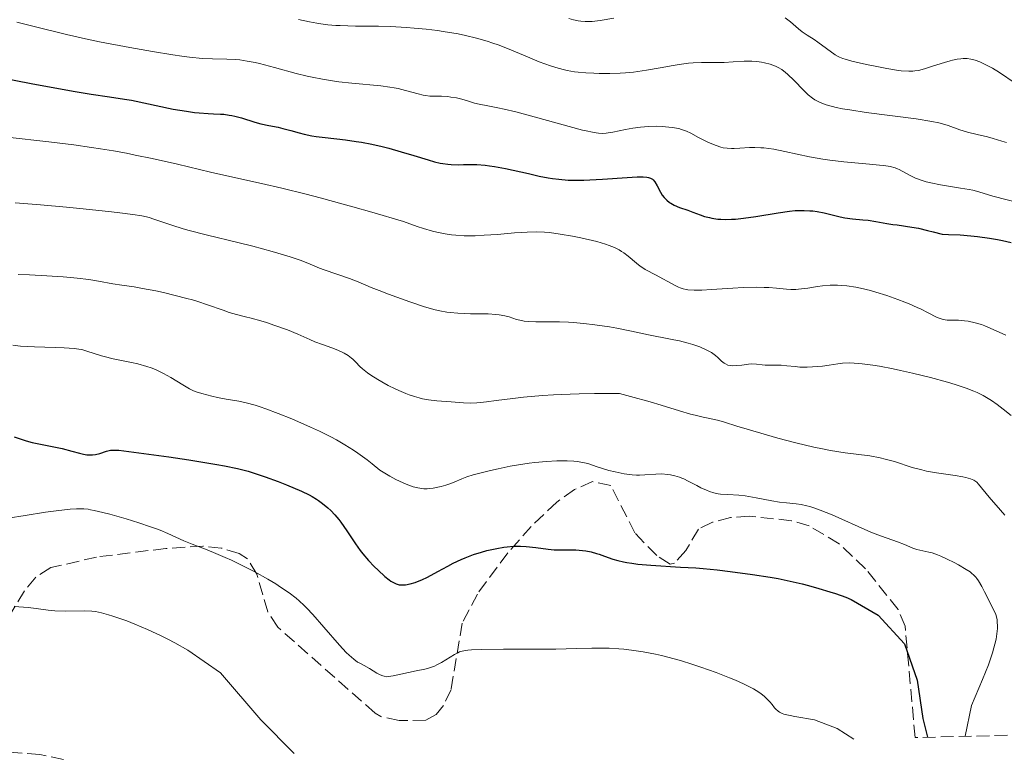
# Model space of a CAD drawing. Units: metres. Extents: x 675200 to 678662, y 4749174 to 4751568.
# Drawn here: x 675726 to 675860, y 4749184 to 4749285 of the extents above; entities that cross this region are included whole.
import ezdxf

# ---------------------------------------------------------------- set-up
doc = ezdxf.new("R2010")
doc.units = ezdxf.units.M
doc.header["$MEASUREMENT"] = 0
doc.linetypes.add('DGN Style 3', pattern=[2.435891, 1.739922, -0.695969])
for name, color, linetype, lineweight in [('Camino', 7, 'DGN Style 3', 0), ('Curva de nivel directora', 30, 'Continuous', 30), ('Curva de nivel intermedia', 30, 'Continuous', 0), ('Zona arbolada', 92, 'DGN Style 3', 0)]:
    doc.layers.add(name, color=color, linetype=linetype, lineweight=lineweight)

msp = doc.modelspace()

# ---------------------------------------------------------------- linework, layer by layer
at = {"layer": 'Camino', "color": 7, "linetype": 'DGN Style 3', "lineweight": 0}
msp.add_polyline3d([(675732.1, 4749184.79, 1085.29), (675728.89, 4749185.45, 1082.63), (675723.74, 4749185.89, 1082.63), (675718.4, 4749185.62, 1082.63), (675712.16, 4749184.27, 1083.04)], dxfattribs=at)
at = {"layer": 'Curva de nivel directora', "color": 30, "linetype": 'Continuous', "lineweight": 30, "flags": 128}
for points, elevation in [([(675723.75, 4749277.33), (675727.69, 4749276.55), (675733.41, 4749275.51), (675735.82, 4749275.1), (675738.31, 4749274.73), (675740.37, 4749274.44), (675741.31, 4749274.29), (675746.97, 4749273.09), (675748.78, 4749272.78), (675749.86, 4749272.64), (675750.52, 4749272.56), (675751.7, 4749272.47), (675752.46, 4749272.44), (675753.38, 4749272.41), (675753.84, 4749272.38), (675754.56, 4749272.28), (675754.94, 4749272.21), (675755.35, 4749272.12), (675756.23, 4749271.88), (675758.05, 4749271.33), (675758.88, 4749271.09), (675759.96, 4749270.85), (675761.22, 4749270.61), (675761.87, 4749270.46), (675762.96, 4749270.16), (675764.09, 4749269.84), (675764.73, 4749269.68), (675765.79, 4749269.47)], 1125), ([(675765.79, 4749269.47), (675766.37, 4749269.37), (675767.62, 4749269.21), (675770.37, 4749268.9), (675771.81, 4749268.7), (675772.53, 4749268.58), (675773.95, 4749268.31), (675775.35, 4749267.99), (675776.24, 4749267.77), (675777.94, 4749267.3), (675779.64, 4749266.79), (675781.59, 4749266.18), (675782.43, 4749265.94), (675783.2, 4749265.76), (675783.56, 4749265.69), (675784.26, 4749265.59), (675784.72, 4749265.55), (675785.65, 4749265.52), (675786.4, 4749265.54), (675787.54, 4749265.57), (675788.19, 4749265.56), (675789.3, 4749265.48), (675789.93, 4749265.4), (675790.6, 4749265.29), (675792.07, 4749265.01), (675795.19, 4749264.32), (675796.67, 4749264), (675797.88, 4749263.76), (675798.45, 4749263.67), (675799.3, 4749263.56), (675800.58, 4749263.45), (675801.97, 4749263.42), (675802.73, 4749263.43), (675803.54, 4749263.46), (675805.26, 4749263.57), (675808.61, 4749263.81), (675809.95, 4749263.88), (675810.48, 4749263.88), (675810.78, 4749263.87), (675811.27, 4749263.83), (675811.47, 4749263.79), (675811.78, 4749263.69), (675812.02, 4749263.56), (675812.14, 4749263.46), (675812.34, 4749263.2), (675812.65, 4749262.65), (675813.1, 4749261.82), (675813.36, 4749261.42), (675813.61, 4749261.08), (675813.75, 4749260.93), (675813.97, 4749260.71), (675814.34, 4749260.42), (675814.54, 4749260.29), (675814.96, 4749260.05), (675815.68, 4749259.74), (675816.83, 4749259.34), (675817.49, 4749259.1), (675818.51, 4749258.71), (675819.09, 4749258.52), (675819.75, 4749258.35), (675820.1, 4749258.27), (675820.88, 4749258.16), (675821.31, 4749258.12), (675822, 4749258.1), (675822.75, 4749258.12), (675823.28, 4749258.16), (675824.38, 4749258.26), (675826.06, 4749258.49), (675829.09, 4749259), (675830.65, 4749259.23), (675831.41, 4749259.31), (675831.84, 4749259.33), (675832.6, 4749259.33), (675833.38, 4749259.29), (675833.78, 4749259.25), (675834.39, 4749259.17), (675835.32, 4749258.99), (675836.25, 4749258.77), (675837.51, 4749258.45), (675838.16, 4749258.33), (675839.19, 4749258.2), (675840.6, 4749258.07), (675841.31, 4749257.99), (675842.36, 4749257.81), (675843.83, 4749257.54), (675844.64, 4749257.42), (675845.22, 4749257.35), (675846.11, 4749257.24), (675846.64, 4749257.16), (675848.12, 4749256.9), (675849.38, 4749256.62), (675850.11, 4749256.44), (675851.35, 4749256.11), (675852.21, 4749256.08), (675853.81, 4749256), (675855.26, 4749255.89), (675856.15, 4749255.8), (675857.77, 4749255.58), (675858.85, 4749255.39), (675859.52, 4749255.26), (675860.71, 4749254.96)], 1125), ([(675725.4, 4749228.58), (675727, 4749228.05), (675727.84, 4749227.82), (675729.17, 4749227.55), (675731.01, 4749227.21), (675731.92, 4749227.02), (675733.21, 4749226.66), (675734.28, 4749226.36), (675734.79, 4749226.24), (675735.26, 4749226.16), (675735.49, 4749226.14), (675735.83, 4749226.14), (675736.04, 4749226.15), (675736.45, 4749226.2), (675737.01, 4749226.33), (675737.93, 4749226.64), (675738.28, 4749226.74), (675738.47, 4749226.77), (675738.82, 4749226.79), (675739.59, 4749226.76), (675741.65, 4749226.53), (675746.37, 4749225.88), (675749.11, 4749225.47), (675752.9, 4749224.84), (675753.94, 4749224.64), (675755.71, 4749224.28), (675757.13, 4749223.92)], 1100), ([(675757.13, 4749223.92), (675757.96, 4749223.68), (675759.48, 4749223.17), (675761.21, 4749222.53), (675762.35, 4749222.07), (675764.37, 4749221.21), (675765.41, 4749220.71), (675765.85, 4749220.48), (675766.44, 4749220.13), (675766.72, 4749219.94), (675767.26, 4749219.55), (675767.98, 4749218.93), (675768.35, 4749218.58), (675768.91, 4749218), (675769.46, 4749217.35), (675769.73, 4749216.99), (675770.55, 4749215.81), (675771.71, 4749214.06), (675772.37, 4749213.16), (675772.73, 4749212.71), (675773.49, 4749211.82), (675774.27, 4749210.99), (675774.78, 4749210.49), (675775.72, 4749209.62), (675776.27, 4749209.19), (675776.52, 4749209.01), (675776.88, 4749208.8), (675777.22, 4749208.64), (675777.39, 4749208.58), (675777.65, 4749208.52), (675777.83, 4749208.49), (675778.2, 4749208.48), (675778.49, 4749208.5), (675779.13, 4749208.62), (675779.84, 4749208.83), (675780.35, 4749209.03), (675780.71, 4749209.18), (675781.48, 4749209.55), (675782.89, 4749210.31), (675784.26, 4749211.05), (675784.98, 4749211.42), (675786.07, 4749211.94), (675786.62, 4749212.18), (675787.73, 4749212.6), (675788.83, 4749212.95), (675789.54, 4749213.15), (675790.9, 4749213.45), (675791.85, 4749213.61), (675792.3, 4749213.67), (675793.17, 4749213.74), (675793.74, 4749213.76), (675794.12, 4749213.75), (675794.88, 4749213.72), (675796.19, 4749213.58), (675797.89, 4749213.35), (675798.67, 4749213.27), (675799.71, 4749213.24), (675800.98, 4749213.25), (675801.62, 4749213.24), (675802.51, 4749213.17), (675802.98, 4749213.1), (675803.69, 4749212.96), (675804.42, 4749212.77), (675804.78, 4749212.66), (675805.53, 4749212.39), (675806.66, 4749212), (675807.33, 4749211.8), (675808.1, 4749211.62), (675808.53, 4749211.54), (675809.24, 4749211.42), (675810.03, 4749211.32), (675811.81, 4749211.17), (675815.85, 4749210.92), (675817.91, 4749210.79), (675818.9, 4749210.71), (675820.8, 4749210.52), (675822.56, 4749210.32), (675825.6, 4749209.9), (675827.99, 4749209.54), (675829.07, 4749209.35), (675830.72, 4749209.01), (675832.35, 4749208.63), (675833.23, 4749208.4), (675834.62, 4749208.02), (675836.11, 4749207.56), (675836.88, 4749207.3), (675838.29, 4749206.81), (675839.02, 4749206.53), (675842.65, 4749204.37), (675846.23, 4749200.49), (675847.96, 4749195.54), (675848.72, 4749190.34), (675849.36, 4749187.81)], 1100)]:
    msp.add_lwpolyline(points, dxfattribs=dict(at, elevation=elevation))
at = {"layer": 'Curva de nivel intermedia', "color": 30, "linetype": 'Continuous', "lineweight": 0, "flags": 128}
for points, elevation in [([(675764, 4749285.23), (675765.46, 4749284.92), (675766.47, 4749284.73), (675767.03, 4749284.64), (675767.97, 4749284.53), (675769.06, 4749284.44), (675769.66, 4749284.41), (675771.71, 4749284.36), (675774.84, 4749284.32), (675776.47, 4749284.28), (675778.63, 4749284.17), (675779.7, 4749284.09), (675781.29, 4749283.93), (675782.85, 4749283.74), (675783.62, 4749283.63), (675785.64, 4749283.29), (675786.64, 4749283.08), (675788.13, 4749282.72), (675789.61, 4749282.29), (675790.35, 4749282.05), (675791.09, 4749281.79), (675792.57, 4749281.21), (675795.39, 4749280.03), (675796.67, 4749279.51), (675798.2, 4749278.95), (675798.91, 4749278.72), (675799.93, 4749278.45), (675800.43, 4749278.34), (675801.43, 4749278.16), (675801.95, 4749278.1), (675802.99, 4749277.99), (675804.06, 4749277.94), (675804.78, 4749277.92), (675806.22, 4749277.92), (675807.64, 4749277.97), (675808.36, 4749278.01), (675809.47, 4749278.11), (675810.61, 4749278.26), (675811.21, 4749278.35), (675813.09, 4749278.69), (675814.82, 4749279.01), (675815.67, 4749279.15), (675816.93, 4749279.31), (675817.54, 4749279.37), (675818.7, 4749279.42), (675821.74, 4749279.42), (675823, 4749279.48), (675824.48, 4749279.59), (675825.17, 4749279.61), (675825.51, 4749279.6), (675826.18, 4749279.55), (675826.83, 4749279.45), (675827.24, 4749279.37), (675828.02, 4749279.16), (675828.73, 4749278.91), (675829.07, 4749278.75), (675829.57, 4749278.45), (675830.1, 4749278.06), (675830.37, 4749277.82), (675831.25, 4749276.95), (675832.52, 4749275.63), (675833.17, 4749275.02)], 1135), ([(675800.67, 4749285.39), (675801.3, 4749285.21), (675801.95, 4749285.07), (675802.31, 4749285.02), (675802.9, 4749284.97), (675803.53, 4749284.97), (675803.86, 4749284.98), (675804.21, 4749285.02), (675804.94, 4749285.13), (675806.79, 4749285.44)], 1140), ([(675830.04, 4749285.47), (675830.75, 4749284.92), (675831.86, 4749283.98), (675832.34, 4749283.59), (675833.03, 4749283.11), (675833.97, 4749282.51), (675834.48, 4749282.18), (675836.83, 4749280.47), (675837.24, 4749280.22), (675837.43, 4749280.12), (675837.85, 4749279.95), (675838.18, 4749279.84), (675839.08, 4749279.61), (675841.1, 4749279.15), (675842.25, 4749278.9), (675843.86, 4749278.58), (675845.13, 4749278.38), (675845.78, 4749278.29), (675846.81, 4749278.23), (675847.38, 4749278.24), (675847.66, 4749278.26), (675848.12, 4749278.33), (675848.97, 4749278.54), (675850.06, 4749278.89), (675851.68, 4749279.42), (675852.43, 4749279.64), (675852.77, 4749279.72), (675853.38, 4749279.85), (675853.9, 4749279.92), (675854.2, 4749279.94), (675854.74, 4749279.93), (675855.22, 4749279.88), (675855.46, 4749279.83), (675855.82, 4749279.73), (675856.46, 4749279.48), (675857.54, 4749278.97), (675858.16, 4749278.63), (675859.15, 4749278.03), (675861.25, 4749276.62)], 1140), ([(675725.73, 4749284.87), (675728.3, 4749284.24), (675732.49, 4749283.21), (675735.07, 4749282.64), (675736.99, 4749282.23), (675741.09, 4749281.43), (675744.15, 4749280.89), (675746.92, 4749280.44), (675748.14, 4749280.27), (675749.21, 4749280.14), (675750.95, 4749279.97), (675752.29, 4749279.9), (675754.26, 4749279.87), (675755.43, 4749279.81), (675756.04, 4749279.75), (675757.02, 4749279.6), (675758.11, 4749279.39), (675758.7, 4749279.25), (675760.71, 4749278.73), (675763.67, 4749277.93), (675765.14, 4749277.57), (675765.86, 4749277.41), (675767.24, 4749277.14), (675768.58, 4749276.92), (675769.46, 4749276.8), (675771.22, 4749276.61), (675775.17, 4749276.23), (675776.39, 4749276.07), (675776.96, 4749275.97), (675777.51, 4749275.86), (675778.52, 4749275.62), (675780.21, 4749275.14), (675780.91, 4749274.97), (675781.23, 4749274.91), (675781.81, 4749274.85), (675782.35, 4749274.84), (675783.04, 4749274.84), (675783.4, 4749274.84), (675784.25, 4749274.77), (675784.64, 4749274.72), (675785.43, 4749274.59), (675785.99, 4749274.46), (675786.79, 4749274.23), (675787.89, 4749273.91), (675788.52, 4749273.75), (675789.66, 4749273.54), (675791.04, 4749273.27), (675791.91, 4749273.08), (675793.5, 4749272.7), (675796.49, 4749271.89), (675800.73, 4749270.7), (675802.51, 4749270.24), (675803.24, 4749270.07), (675803.66, 4749269.98), (675804.38, 4749269.86), (675804.7, 4749269.82), (675805.25, 4749269.79), (675805.73, 4749269.81), (675806.03, 4749269.85), (675806.66, 4749269.96), (675808.36, 4749270.31), (675809.35, 4749270.49), (675810.4, 4749270.64), (675810.94, 4749270.69), (675811.5, 4749270.73), (675812.61, 4749270.75), (675813.34, 4749270.73), (675814.26, 4749270.65), (675814.7, 4749270.6), (675815.59, 4749270.44), (675815.98, 4749270.33), (675816.65, 4749270.09), (675817.23, 4749269.82), (675818.26, 4749269.23), (675819.07, 4749268.81), (675819.62, 4749268.55), (675820.67, 4749268.12), (675821.31, 4749267.91), (675821.63, 4749267.84), (675822.15, 4749267.76), (675822.75, 4749267.74), (675823.1, 4749267.74), (675823.9, 4749267.79), (675825.19, 4749267.86), (675825.93, 4749267.86), (675826.73, 4749267.84), (675827.16, 4749267.81), (675827.82, 4749267.74), (675828.52, 4749267.63), (675830.01, 4749267.34), (675833.33, 4749266.62), (675835.15, 4749266.29), (675836.09, 4749266.15), (675837.99, 4749265.92), (675841.47, 4749265.61), (675842.86, 4749265.49), (675843.42, 4749265.42), (675844.31, 4749265.28), (675844.96, 4749265.11), (675845.31, 4749264.98)], 1130), ([(675833.17, 4749275.02), (675833.76, 4749274.55), (675834.07, 4749274.34), (675834.61, 4749274.05), (675835.24, 4749273.78), (675835.61, 4749273.66), (675836.47, 4749273.42), (675836.97, 4749273.3), (675837.82, 4749273.13), (675838.8, 4749272.96), (675841.03, 4749272.62), (675847.81, 4749271.74), (675849.97, 4749271.41), (675850.92, 4749271.22), (675851.4, 4749271.09), (675852.16, 4749270.85), (675853.75, 4749270.25), (675854.78, 4749269.94), (675856.11, 4749269.63), (675857.51, 4749269.3), (675858.27, 4749269.11), (675859.46, 4749268.74), (675860.08, 4749268.53)], 1135), ([(675724.43, 4749269.28), (675730.09, 4749268.66), (675733.51, 4749268.23), (675735.89, 4749267.89), (675737.09, 4749267.71), (675738.88, 4749267.41), (675740.65, 4749267.08), (675741.82, 4749266.85), (675744.13, 4749266.36), (675747.54, 4749265.59), (675752.02, 4749264.53), (675754.25, 4749264.02), (675758.94, 4749262.99), (675761.73, 4749262.35), (675765.03, 4749261.53), (675766.94, 4749261.03), (675771.36, 4749259.83), (675773.92, 4749259.11), (675778.25, 4749257.84), (675780.11, 4749257.14), (675780.97, 4749256.86), (675782.18, 4749256.5), (675782.77, 4749256.36), (675783.91, 4749256.13), (675784.76, 4749256.01), (675785.32, 4749255.96), (675786.48, 4749255.89), (675787.37, 4749255.88), (675787.97, 4749255.89), (675789.19, 4749255.95), (675791.01, 4749256.08), (675793.28, 4749256.28), (675794.3, 4749256.35), (675795, 4749256.39), (675796.26, 4749256.41), (675797.37, 4749256.37), (675798.07, 4749256.31), (675799.48, 4749256.12), (675801.17, 4749255.82), (675802.32, 4749255.59), (675804.46, 4749255.09), (675805.64, 4749254.76), (675806.16, 4749254.58), (675806.87, 4749254.3), (675807.53, 4749253.96)], 1120), ([(675845.31, 4749264.98), (675845.52, 4749264.89), (675845.93, 4749264.67), (675847.02, 4749264.05), (675847.74, 4749263.72), (675848.65, 4749263.39), (675849.19, 4749263.23), (675849.79, 4749263.09), (675851.11, 4749262.82), (675853.84, 4749262.37), (675855.01, 4749262.16), (675855.5, 4749262.06), (675856.31, 4749261.86), (675858.22, 4749261.26), (675861.92, 4749260.32)], 1130), ([(675725.51, 4749260.34), (675728.97, 4749260.07), (675732.5, 4749259.76), (675734.74, 4749259.55), (675738.6, 4749259.14), (675739.73, 4749259.01), (675741.49, 4749258.79), (675742.72, 4749258.58), (675743.35, 4749258.45), (675743.71, 4749258.36), (675744.36, 4749258.16), (675746.94, 4749257.26), (675748.2, 4749256.87), (675748.94, 4749256.66), (675751.64, 4749255.96), (675755.76, 4749254.96), (675757.77, 4749254.46), (675760.43, 4749253.74), (675761.94, 4749253.3), (675762.84, 4749253.02), (675764.33, 4749252.51), (675765.57, 4749252.03), (675766.85, 4749251.49), (675767.48, 4749251.24), (675770.92, 4749250.08), (675772.07, 4749249.62), (675773.83, 4749248.88), (675774.93, 4749248.44), (675776.22, 4749247.95), (675779.08, 4749246.92), (675781.08, 4749246.26), (675782.53, 4749245.84), (675783.18, 4749245.68), (675784.11, 4749245.51), (675784.58, 4749245.45), (675785.6, 4749245.36), (675787.35, 4749245.31), (675789.75, 4749245.28), (675790.78, 4749245.22), (675791.23, 4749245.17), (675791.97, 4749245.03), (675792.58, 4749244.87), (675793.58, 4749244.54), (675794.25, 4749244.37), (675794.61, 4749244.3), (675795.19, 4749244.23), (675796.19, 4749244.18), (675797.39, 4749244.19)], 1115), ([(675807.53, 4749253.96), (675807.84, 4749253.77), (675808.15, 4749253.56), (675808.74, 4749253.11), (675809.84, 4749252.18), (675810.34, 4749251.78), (675810.57, 4749251.61), (675811.03, 4749251.32), (675811.47, 4749251.08), (675812.1, 4749250.77), (675812.44, 4749250.59), (675815.09, 4749249.13), (675815.57, 4749248.91), (675815.81, 4749248.81), (675816.19, 4749248.69), (675816.61, 4749248.59), (675816.84, 4749248.56), (675817.67, 4749248.5), (675818.16, 4749248.49), (675818.73, 4749248.5), (675820.03, 4749248.57), (675822.92, 4749248.76), (675824.32, 4749248.85), (675826.15, 4749248.9), (675827.19, 4749248.88), (675827.81, 4749248.86), (675828.88, 4749248.78), (675830.2, 4749248.64), (675830.83, 4749248.59), (675831.5, 4749248.59), (675831.86, 4749248.62), (675833.12, 4749248.79), (675834.41, 4749248.99), (675835.09, 4749249.07), (675836.16, 4749249.16), (675837.14, 4749249.17), (675837.64, 4749249.15), (675838.41, 4749249.08), (675839.62, 4749248.9), (675840.26, 4749248.77), (675841.63, 4749248.44), (675842.35, 4749248.23), (675843.85, 4749247.76), (675845.34, 4749247.23), (675846.29, 4749246.87), (675846.89, 4749246.63), (675847.97, 4749246.16), (675848.5, 4749245.92), (675849.38, 4749245.47), (675850.68, 4749244.8), (675851.22, 4749244.6), (675851.48, 4749244.53), (675852.01, 4749244.45), (675852.54, 4749244.43), (675853.23, 4749244.43), (675853.58, 4749244.42), (675854.36, 4749244.36), (675854.87, 4749244.28), (675855.82, 4749244.08), (675856.68, 4749243.83), (675857.12, 4749243.67), (675857.86, 4749243.36), (675860, 4749242.37)], 1120), ([(675725.92, 4749250.63), (675727.47, 4749250.58), (675729.81, 4749250.46), (675732.03, 4749250.31), (675733.04, 4749250.22), (675733.96, 4749250.13), (675735.54, 4749249.93), (675736.83, 4749249.73), (675738.8, 4749249.38), (675739.99, 4749249.19), (675741.7, 4749248.94), (675742.79, 4749248.75), (675744.62, 4749248.39), (675745.65, 4749248.17), (675747.25, 4749247.79), (675748.83, 4749247.38), (675749.58, 4749247.17), (675750.3, 4749246.96), (675751.61, 4749246.53), (675753.74, 4749245.77), (675754.57, 4749245.49), (675755.56, 4749245.2), (675756.8, 4749244.9), (675757.57, 4749244.7), (675758.88, 4749244.32), (675759.63, 4749244.09), (675760.79, 4749243.71), (675762.47, 4749243.1), (675763.91, 4749242.51), (675765.51, 4749241.79), (675766.22, 4749241.48), (675767.23, 4749241.11), (675768.49, 4749240.68), (675769.08, 4749240.46), (675769.84, 4749240.12), (675770.2, 4749239.93), (675770.71, 4749239.62), (675771.17, 4749239.29), (675771.38, 4749239.12), (675771.76, 4749238.74), (675772.32, 4749238.16), (675772.67, 4749237.83), (675773.36, 4749237.28), (675773.8, 4749236.97), (675774.74, 4749236.36), (675775.29, 4749236.05), (675776.17, 4749235.57), (675777.1, 4749235.1), (675777.58, 4749234.88), (675778.54, 4749234.48), (675779.01, 4749234.3), (675779.71, 4749234.06), (675780.38, 4749233.87), (675780.81, 4749233.77), (675781.64, 4749233.61)], 1110), ([(675797.39, 4749244.19), (675799.39, 4749244.19), (675800.61, 4749244.15), (675801.27, 4749244.1), (675802.7, 4749243.97), (675804.19, 4749243.8), (675806.21, 4749243.51), (675807.18, 4749243.34), (675809.2, 4749242.95), (675811.48, 4749242.45), (675812.41, 4749242.24), (675813.56, 4749242.03), (675814.92, 4749241.78), (675815.69, 4749241.61), (675816.87, 4749241.3), (675817.51, 4749241.11), (675818.45, 4749240.79), (675819.31, 4749240.42), (675819.69, 4749240.23), (675820.03, 4749240.03), (675820.59, 4749239.62), (675820.89, 4749239.36), (675821.4, 4749238.88), (675821.74, 4749238.6), (675821.92, 4749238.49), (675822.28, 4749238.34), (675822.66, 4749238.26), (675822.92, 4749238.24), (675823.49, 4749238.26), (675824.16, 4749238.34), (675825.08, 4749238.46), (675825.52, 4749238.48), (675826.13, 4749238.46), (675826.9, 4749238.37), (675827.32, 4749238.34), (675827.99, 4749238.33), (675828.97, 4749238.34), (675829.48, 4749238.32), (675830.27, 4749238.25), (675831.39, 4749238.12), (675832.02, 4749238.07), (675833.03, 4749238.06), (675833.74, 4749238.08), (675835.11, 4749238.2), (675836.03, 4749238.33), (675837.21, 4749238.5), (675837.84, 4749238.57), (675838.8, 4749238.62), (675839.39, 4749238.6), (675840.5, 4749238.52), (675841.95, 4749238.32), (675842.84, 4749238.17), (675844.68, 4749237.81), (675845.71, 4749237.6), (675847.32, 4749237.24), (675849.77, 4749236.64), (675852.09, 4749236.02), (675853.13, 4749235.7), (675854.07, 4749235.39), (675854.63, 4749235.19), (675855.64, 4749234.79), (675856.09, 4749234.59), (675856.9, 4749234.19), (675857.61, 4749233.8), (675858.04, 4749233.53), (675858.82, 4749232.98), (675859.65, 4749232.33), (675860.73, 4749231.47)], 1115), ([(675725.23, 4749241.02), (675726.23, 4749240.92), (675728.16, 4749240.82), (675730.97, 4749240.72), (675732.19, 4749240.67), (675733.53, 4749240.58), (675734.19, 4749240.5), (675734.56, 4749240.43), (675735.27, 4749240.24), (675737.25, 4749239.6), (675738.13, 4749239.36), (675738.62, 4749239.24), (675739.72, 4749239.01), (675741.32, 4749238.68), (675742.16, 4749238.49), (675743.39, 4749238.15), (675744, 4749237.94), (675744.57, 4749237.71), (675744.95, 4749237.55), (675745.66, 4749237.19), (675746.65, 4749236.64), (675748.28, 4749235.63), (675749.21, 4749235.1), (675749.74, 4749234.85), (675750.1, 4749234.71), (675750.84, 4749234.46), (675752.21, 4749234.1), (675752.98, 4749233.94), (675754.18, 4749233.72), (675755.88, 4749233.44), (675756.89, 4749233.22), (675758.09, 4749232.89), (675758.78, 4749232.67), (675759.55, 4749232.41), (675761.24, 4749231.77), (675763.08, 4749231.02), (675765.6, 4749229.91), (675766.82, 4749229.34), (675768.37, 4749228.58), (675769.13, 4749228.17), (675770.27, 4749227.52), (675771.44, 4749226.79), (675772.04, 4749226.38), (675773.29, 4749225.46), (675773.96, 4749224.94), (675775.01, 4749224.08)], 1105), ([(675781.64, 4749233.61), (675782.78, 4749233.48), (675784.71, 4749233.35), (675786.36, 4749233.2), (675787.37, 4749233.18), (675788.21, 4749233.22), (675788.69, 4749233.26), (675789.51, 4749233.34), (675790.82, 4749233.52), (675793.09, 4749233.81), (675794.51, 4749233.97), (675797.08, 4749234.18), (675798.59, 4749234.28), (675800.85, 4749234.38), (675802.1, 4749234.42), (675804.14, 4749234.46), (675807.56, 4749234.47), (675809.06, 4749234.08), (675811.7, 4749233.34), (675813.21, 4749232.9), (675815.71, 4749232.12), (675817.19, 4749231.68), (675817.82, 4749231.51), (675818.89, 4749231.24), (675820.44, 4749230.93), (675821.02, 4749230.81), (675821.82, 4749230.58), (675823.47, 4749230.04), (675824.86, 4749229.61), (675827.49, 4749228.84), (675829.04, 4749228.42), (675831.5, 4749227.78), (675833.95, 4749227.2), (675835.11, 4749226.96), (675836.21, 4749226.75), (675838.2, 4749226.44), (675841.53, 4749225.99), (675842.94, 4749225.74), (675843.6, 4749225.58), (675844.86, 4749225.22), (675847.3, 4749224.44), (675848.57, 4749224.09), (675849.23, 4749223.94), (675850.59, 4749223.69), (675853.12, 4749223.32), (675854.14, 4749223.15), (675854.56, 4749223.07), (675855.21, 4749222.89), (675855.67, 4749222.69), (675855.91, 4749222.54), (675856.04, 4749222.43), (675856.29, 4749222.18), (675857.75, 4749220.38), (675859.29, 4749218.64), (675859.84, 4749217.97)], 1110), ([(675775.01, 4749224.08), (675776.38, 4749223.26), (675777.19, 4749222.82), (675777.69, 4749222.57), (675778.58, 4749222.17), (675779.17, 4749221.94), (675779.53, 4749221.82), (675780.18, 4749221.66), (675780.47, 4749221.61), (675780.99, 4749221.55), (675781.45, 4749221.55), (675781.73, 4749221.57), (675782.24, 4749221.64), (675783.36, 4749221.87), (675784, 4749222.05), (675784.39, 4749222.18), (675785.1, 4749222.44), (675786.16, 4749222.89), (675786.84, 4749223.15), (675787.71, 4749223.43), (675788.25, 4749223.59), (675790.03, 4749224.03), (675791.07, 4749224.26), (675792.73, 4749224.59), (675794.43, 4749224.88), (675795.27, 4749225), (675796.08, 4749225.11), (675797.63, 4749225.25), (675799.05, 4749225.33), (675799.9, 4749225.35), (675800.43, 4749225.34), (675801.36, 4749225.29), (675801.81, 4749225.25), (675802.58, 4749225.12), (675803.24, 4749224.95), (675804.54, 4749224.52), (675806.12, 4749224.04), (675806.97, 4749223.82), (675808.2, 4749223.56), (675808.57, 4749223.5), (675809.26, 4749223.42), (675809.88, 4749223.38), (675810.26, 4749223.38), (675810.98, 4749223.41), (675812.5, 4749223.54), (675813.29, 4749223.56), (675814.06, 4749223.49), (675814.47, 4749223.43), (675815.08, 4749223.29), (675815.69, 4749223.11), (675816, 4749223), (675816.3, 4749222.87), (675816.88, 4749222.59), (675818.03, 4749221.98), (675818.6, 4749221.68), (675819.36, 4749221.34), (675819.75, 4749221.19), (675820.34, 4749221), (675820.95, 4749220.87), (675821.26, 4749220.82), (675822.24, 4749220.74), (675823.74, 4749220.67), (675824.62, 4749220.57), (675826.11, 4749220.31), (675828.25, 4749219.9), (675829.27, 4749219.74), (675830.24, 4749219.64), (675831.52, 4749219.5), (675832.22, 4749219.39), (675832.98, 4749219.23), (675833.4, 4749219.12), (675834.07, 4749218.91), (675834.8, 4749218.65), (675836.41, 4749218), (675841.24, 4749215.85), (675841.88, 4749215.58), (675842.99, 4749215.15), (675844.64, 4749214.57), (675845.31, 4749214.34), (675846.23, 4749213.96), (675847.37, 4749213.49), (675847.92, 4749213.31), (675848.74, 4749213.12), (675849.53, 4749212.95), (675849.98, 4749212.83), (675850.73, 4749212.58), (675851.15, 4749212.41), (675852.05, 4749211.99), (675852.98, 4749211.52), (675853.57, 4749211.2), (675854.6, 4749210.6), (675855.13, 4749210.26), (675855.35, 4749210.09), (675855.64, 4749209.83), (675855.92, 4749209.53), (675856.05, 4749209.36), (675856.26, 4749209.05), (675856.73, 4749208.26), (675857.1, 4749207.57), (675857.96, 4749205.88), (675858.65, 4749204.45)], 1105), ([(675724.56, 4749217.53), (675726.88, 4749217.93), (675729.66, 4749218.35), (675731.08, 4749218.54), (675732.98, 4749218.75), (675733.87, 4749218.81), (675734.27, 4749218.82), (675734.85, 4749218.8), (675735.44, 4749218.75), (675735.75, 4749218.7), (675736.25, 4749218.61), (675737.42, 4749218.34), (675738.38, 4749218.08), (675740.58, 4749217.45), (675742.29, 4749216.92), (675743.89, 4749216.39), (675744.59, 4749216.14), (675745.21, 4749215.91), (675746.23, 4749215.49), (675748.4, 4749214.48), (675749.54, 4749214.02), (675751.38, 4749213.33), (675752.45, 4749212.9), (675754.04, 4749212.22), (675754.87, 4749211.84), (675756.15, 4749211.23), (675758.05, 4749210.26), (675759.82, 4749209.27), (675760.89, 4749208.62), (675761.55, 4749208.2), (675762.7, 4749207.42), (675763.65, 4749206.71), (675764.08, 4749206.34), (675764.75, 4749205.71), (675765.1, 4749205.34), (675765.91, 4749204.46), (675767.41, 4749202.74), (675769.54, 4749200.31), (675770.46, 4749199.33), (675770.85, 4749198.95), (675771.49, 4749198.39), (675772.01, 4749198.02), (675772.32, 4749197.85), (675772.9, 4749197.54), (675773.63, 4749197.12), (675774.62, 4749196.53), (675775.05, 4749196.29), (675775.42, 4749196.13), (675775.59, 4749196.08), (675775.93, 4749196.03), (675776.19, 4749196.04), (675776.82, 4749196.13), (675779.96, 4749196.84), (675781.12, 4749197.06), (675781.64, 4749197.19), (675782.17, 4749197.36), (675782.46, 4749197.48), (675782.75, 4749197.62), (675783.38, 4749197.96), (675785.18, 4749199.06), (675785.61, 4749199.29), (675785.83, 4749199.39), (675786.2, 4749199.5), (675786.67, 4749199.59), (675786.95, 4749199.63), (675787.45, 4749199.67), (675788.8, 4749199.73), (675791.8, 4749199.76), (675796.63, 4749199.76), (675798.91, 4749199.78), (675801.73, 4749199.84), (675803.79, 4749199.89), (675804.74, 4749199.9), (675806.16, 4749199.88), (675807.47, 4749199.8), (675808.14, 4749199.75), (675809.17, 4749199.64), (675810.77, 4749199.41), (675812.42, 4749199.09), (675813.26, 4749198.91), (675814.11, 4749198.7), (675815.82, 4749198.22), (675817.51, 4749197.7), (675818.6, 4749197.33), (675820.66, 4749196.59), (675822.47, 4749195.88), (675823.28, 4749195.54), (675824.37, 4749195.06), (675825.31, 4749194.6), (675825.72, 4749194.37), (675826.09, 4749194.16), (675826.73, 4749193.74), (675827.24, 4749193.35), (675827.52, 4749193.09), (675827.98, 4749192.6)], 1095), ([(675725.39, 4749205.54), (675726.64, 4749205.48), (675727.31, 4749205.42), (675728.39, 4749205.28), (675730.02, 4749205.06), (675730.91, 4749204.98), (675732.31, 4749204.94), (675734.96, 4749204.95), (675735.94, 4749204.91), (675736.43, 4749204.86), (675737.23, 4749204.71), (675738.21, 4749204.44), (675738.78, 4749204.26), (675739.99, 4749203.84), (675740.67, 4749203.59), (675741.76, 4749203.16), (675743.51, 4749202.42), (675745.35, 4749201.58), (675746.27, 4749201.12), (675747.19, 4749200.64), (675748.98, 4749199.65), (675753.38, 4749196.56), (675758.86, 4749190.15), (675763.4, 4749185.59)], 1090), ([(675858.65, 4749204.45), (675858.83, 4749203.8), (675858.86, 4749202.57), (675858.66, 4749201.12), (675858.17, 4749199.29), (675857.63, 4749197.64), (675856.82, 4749195.64), (675855.31, 4749192.13), (675854.49, 4749187.94)], 1105), ([(675827.98, 4749192.6), (675828.27, 4749192.25), (675828.61, 4749191.81), (675828.79, 4749191.6), (675829.09, 4749191.33), (675829.27, 4749191.21), (675829.64, 4749191.02), (675829.86, 4749190.94), (675831.36, 4749190.61), (675834.01, 4749190.18), (675837.08, 4749189.01), (675839.36, 4749187.55)], 1095)]:
    msp.add_lwpolyline(points, dxfattribs=dict(at, elevation=elevation))
at = {"layer": 'Zona arbolada', "color": 92, "linetype": 'DGN Style 3', "lineweight": 0}
for points in [[(676011.18, 4749191.98, 1149.07), (675847.68, 4749187.76, 1107.94), (675846.32, 4749202.88, 1099.99), (675845.37, 4749205.13, 1100.72), (675840.96, 4749210.69, 1102.41), (675837.37, 4749214.07, 1103.34), (675833.29, 4749216.51, 1103.79), (675830.9, 4749217.21, 1103.86), (675825.17, 4749217.83, 1103.75), (675822.63, 4749217.63, 1103.51), (675820.16, 4749217, 1103.09), (675818.29, 4749216.07, 1102.49), (675816.54, 4749213.16, 1101.06), (675815, 4749211.42, 1100.19), (675814.41, 4749211.31, 1100.12), (675812.6, 4749212.46, 1100.57), (675809.64, 4749215.55, 1101.72), (675806.37, 4749221.98, 1104.14), (675803.89, 4749222.51, 1104.09), (675801.46, 4749221.46, 1103.41), (675799.04, 4749219.74, 1102.68), (675795.58, 4749216.44, 1101.23), (675792.4, 4749212.85, 1099.7), (675788.27, 4749207.25, 1097.92), (675786.2, 4749203.31, 1096.6), (675784.69, 4749194.28, 1093.03), (675783.68, 4749192.13, 1092.26), (675782.68, 4749190.88, 1091.84), (675781.25, 4749190.13, 1091.58), (675777.65, 4749190.06, 1091.52), (675775.17, 4749190.61, 1092.16), (675774.38, 4749191.08, 1092.51), (675761.18, 4749202.74, 1093.26), (675759.81, 4749204.82, 1093.62), (675758.34, 4749209.94, 1094.95), (675757.08, 4749212.01, 1095.44), (675755.94, 4749212.75, 1095.52), (675753.49, 4749213.49, 1095.39), (675751.01, 4749213.76, 1095.11), (675745.99, 4749213.44, 1094.24), (675736.57, 4749212.27, 1092.73), (675730.36, 4749210.83, 1092.18), (675728.31, 4749209.56, 1091.66), (675726.79, 4749207.67, 1090.88), (675724.1, 4749203.3, 1089.07)], [(675847.68, 4749187.76, 1107.94), (675846.32, 4749202.88, 1099.99), (675845.37, 4749205.13, 1100.72), (675840.96, 4749210.69, 1102.41), (675837.37, 4749214.07, 1103.34), (675833.29, 4749216.51, 1103.79), (675830.9, 4749217.21, 1103.86), (675825.17, 4749217.83, 1103.75), (675822.63, 4749217.63, 1103.51), (675820.16, 4749217, 1103.09), (675818.29, 4749216.07, 1102.49), (675816.54, 4749213.16, 1101.06), (675815, 4749211.42, 1100.19), (675814.41, 4749211.31, 1100.12), (675812.6, 4749212.46, 1100.57), (675809.64, 4749215.55, 1101.72), (675806.37, 4749221.98, 1104.14), (675803.89, 4749222.51, 1104.09), (675801.46, 4749221.46, 1103.41), (675799.04, 4749219.74, 1102.68), (675795.58, 4749216.44, 1101.23), (675792.4, 4749212.85, 1099.7), (675788.27, 4749207.25, 1097.92), (675786.2, 4749203.31, 1096.6), (675784.69, 4749194.28, 1093.03), (675783.68, 4749192.13, 1092.26), (675782.68, 4749190.88, 1091.84), (675781.25, 4749190.13, 1091.58), (675777.65, 4749190.06, 1091.52), (675775.17, 4749190.61, 1092.16), (675774.38, 4749191.08, 1092.51), (675761.18, 4749202.74, 1093.26), (675759.81, 4749204.82, 1093.62), (675758.34, 4749209.94, 1094.95), (675757.08, 4749212.01, 1095.44), (675755.94, 4749212.75, 1095.52), (675753.49, 4749213.49, 1095.39), (675751.01, 4749213.76, 1095.11), (675745.99, 4749213.44, 1094.24), (675736.57, 4749212.27, 1092.73), (675730.36, 4749210.83, 1092.18), (675728.31, 4749209.56, 1091.66), (675726.79, 4749207.67, 1090.88), (675724.1, 4749203.3, 1089.07)]]:
    msp.add_polyline3d(points, dxfattribs=at)

doc.saveas('drawing.dxf')
